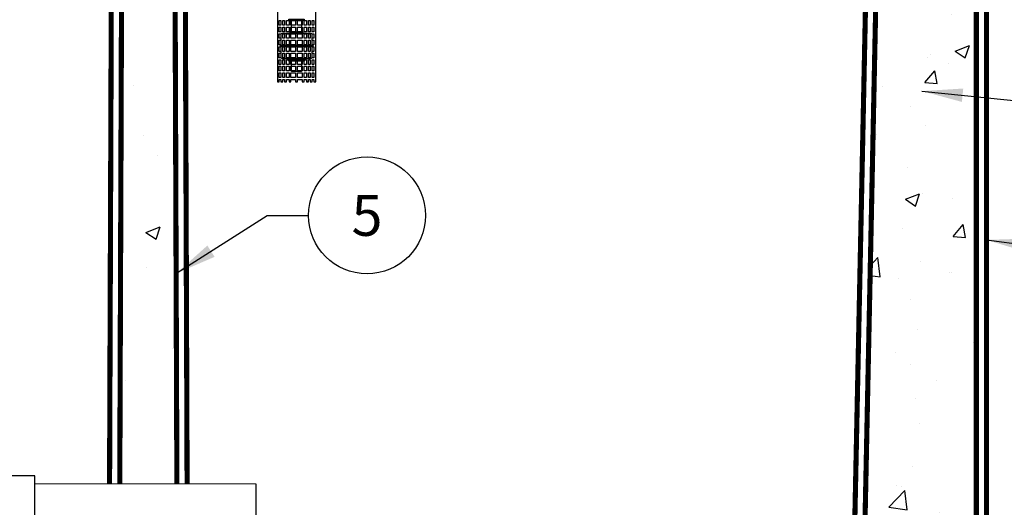
# Model space of a CAD drawing. Extents: x 1 to 407, y 0 to 314.
# Drawn here: x 109 to 157, y 138 to 162 of the extents above; entities that cross this region are included whole.
import ezdxf

# ---------------------------------------------------------------- set-up
doc = ezdxf.new("R2010")
doc.units = 0
doc.header["$LTSCALE"] = 20
doc.header["$MEASUREMENT"] = 0
doc.linetypes.add('HIDDEN', pattern=[0.375, 0.25, -0.125])
for name, color, linetype in [('CON', 6, 'CONTINUOUS'), ('Controls', 4, 'CONTINUOUS'), ('DIM', 1, 'CONTINUOUS'), ('PVF', 3, 'CONTINUOUS')]:
    doc.layers.add(name, color=color, linetype=linetype)
doc.styles.add('SIMPLEX', font='SIMPLEX.SHX', dxfattribs={"width": 0.9})
doc.dimstyles.get("Standard").update_dxf_attribs({"dimtxt": 2, "dimasz": 2, "dimexe": 0.125, "dimexo": 0.5, "dimgap": 0.75, "dimtad": 0, "dimtih": 1, "dimtoh": 1, "dimdec": 1, "dimlfac": 0.083333, "dimzin": 0, "dimdsep": 46, "dimlunit": 5, "dimtxsty": 'SIMPLEX', "dimcen": 1, "dimadec": 0, "dimazin": 0, "dimtfac": 1, "dimtdec": 1, "dimtofl": 0, "dimtmove": 0, "dimatfit": 3, "dimfxl": 1, "dimtolj": 1, "dimtzin": 0, "dimarcsym": 0})
pattern_1 = [(50, (-328.8107, -58.273), (7.1726, -0.62752), [0.75, -8.25]), (355, (-328.811, -58.273), (-1.38751, 7.52192), [0.6, -6.6]), (100.4514, (-328.213, -58.3255), (5.78509, 6.8944), [0.6374, -7.01142]), (46.1842, (-328.811, -56.273), (10.67241, -1.6552), [1.125, -12.375]), (96.6356, (-327.921, -56.411), (9.34662, 9.74119), [0.9561, -10.51714]), (351.1842, (-328.811, -56.273), (9.34662, 9.74119), [0.9, -9.9]), (21, (-327.8107, -56.773), (5.96907, -4.02619), [0.75, -8.25]), (326, (-327.811, -56.773), (2.43315, 7.2515), [0.6, -6.6]), (71.4514, (-327.313, -57.109), (8.40222, 3.22531), [0.6374, -7.01142]), (37.5, (-328.8107, -58.2732), (0.121599, 3.328939), [0, -6.52, 0, -6.7, 0, -6.625]), (7.5, (-328.8107, -58.2732), (2.630695, 3.944117), [0, -3.82, 0, -6.37, 0, -2.525]), (327.5, (-331.0407, -58.2732), (5.338224, -0.225549), [0, -2.5, 0, -7.8, 0, -10.35]), (317.5, (-332.0407, -58.273), (5.83186, 1.00105), [0, -3.25, 0, -5.18, 0, -7.35])]

# ---------------------------------------------------------------- blocks, each defined once
blk = doc.blocks.new('A$C03DB74EB')
at = {"layer": 'Controls'}
blk.add_lwpolyline([(-1.812, -4.219), (-1.812, -27.344), (-1.906, -27.344), (-1.906, -27.231), (-1.988, -27.231), (-1.988, -27.344), (-2.082, -27.344), (-2.082, -27.231), (-2.168, -27.231), (-2.168, -27.344), (-2.261, -27.344), (-2.261, -27.231), (-2.384, -27.231), (-2.384, -27.344), (-2.478, -27.344), (-2.478, -27.231), (-2.703, -27.231), (-2.703, -27.344), (-2.797, -27.344), (-2.797, -27.231), (-3.022, -27.231), (-3.022, -27.344), (-3.116, -27.344), (-3.116, -27.231), (-3.239, -27.231), (-3.239, -27.344), (-3.332, -27.344), (-3.332, -27.231), (-3.418, -27.231), (-3.418, -27.344), (-3.512, -27.344), (-3.512, -27.231), (-3.594, -27.231), (-3.594, -27.344), (-3.687, -27.344), (-3.687, -4.219)], dxfattribs=at)
for points in [[(-3.594, -24.585), (-3.512, -24.585), (-3.512, -24.359), (-3.594, -24.359)], [(-3.332, -24.359), (-3.418, -24.359), (-3.418, -24.585), (-3.332, -24.585)], [(-3.116, -24.359), (-3.239, -24.359), (-3.239, -24.585), (-3.116, -24.585)], [(-3.022, -24.585), (-2.797, -24.585), (-2.797, -24.359), (-3.022, -24.359)], [(-2.703, -24.585), (-2.478, -24.585), (-2.478, -24.359), (-2.703, -24.359)], [(-2.384, -24.359), (-2.384, -24.585), (-2.261, -24.585), (-2.261, -24.359)], [(-2.168, -24.359), (-2.168, -24.585), (-2.082, -24.585), (-2.082, -24.359)], [(-1.906, -24.359), (-1.988, -24.359), (-1.988, -24.585), (-1.906, -24.585)], [(-3.512, -24.904), (-3.512, -24.678), (-3.594, -24.678), (-3.594, -24.904)], [(-3.512, -24.997), (-3.594, -24.997), (-3.594, -25.223), (-3.512, -25.223)], [(-3.332, -24.904), (-3.332, -24.678), (-3.418, -24.678), (-3.418, -24.904)], [(-3.332, -24.997), (-3.418, -24.997), (-3.418, -25.223), (-3.332, -25.223)], [(-3.116, -24.904), (-3.116, -24.678), (-3.239, -24.678), (-3.239, -24.904)], [(-3.116, -24.997), (-3.239, -24.997), (-3.239, -25.223), (-3.116, -25.223)], [(-2.797, -24.904), (-2.797, -24.678), (-3.022, -24.678), (-3.022, -24.904)], [(-2.797, -24.997), (-3.022, -24.997), (-3.022, -25.223), (-2.797, -25.223)], [(-2.478, -24.904), (-2.478, -24.678), (-2.703, -24.678), (-2.703, -24.904)], [(-2.478, -24.997), (-2.703, -24.997), (-2.703, -25.223), (-2.478, -25.223)], [(-2.261, -24.904), (-2.261, -24.678), (-2.384, -24.678), (-2.384, -24.904)], [(-2.261, -24.997), (-2.384, -24.997), (-2.384, -25.223), (-2.261, -25.223)], [(-2.082, -24.904), (-2.082, -24.678), (-2.168, -24.678), (-2.168, -24.904)], [(-2.082, -24.997), (-2.168, -24.997), (-2.168, -25.223), (-2.082, -25.223)], [(-1.988, -24.904), (-1.906, -24.904), (-1.906, -24.678), (-1.988, -24.678)], [(-1.988, -24.997), (-1.988, -25.223), (-1.906, -25.223), (-1.906, -24.997)], [(-3.512, -25.542), (-3.512, -25.317), (-3.594, -25.317), (-3.594, -25.542)], [(-3.332, -25.317), (-3.418, -25.317), (-3.418, -25.542), (-3.332, -25.542)], [(-3.116, -25.317), (-3.239, -25.317), (-3.239, -25.542), (-3.116, -25.542)], [(-2.797, -25.317), (-3.022, -25.317), (-3.022, -25.542), (-2.797, -25.542)], [(-2.703, -25.542), (-2.478, -25.542), (-2.478, -25.317), (-2.703, -25.317)], [(-2.384, -25.317), (-2.384, -25.542), (-2.261, -25.542), (-2.261, -25.317)], [(-2.168, -25.317), (-2.168, -25.542), (-2.082, -25.542), (-2.082, -25.317)], [(-1.906, -25.317), (-1.988, -25.317), (-1.988, -25.542), (-1.906, -25.542)], [(-3.512, -25.636), (-3.594, -25.636), (-3.594, -25.861), (-3.512, -25.861)], [(-3.594, -26.18), (-3.512, -26.18), (-3.512, -25.955), (-3.594, -25.955)], [(-3.332, -25.636), (-3.418, -25.636), (-3.418, -25.861), (-3.332, -25.861)], [(-3.332, -25.955), (-3.418, -25.955), (-3.418, -26.18), (-3.332, -26.18)], [(-3.116, -25.636), (-3.239, -25.636), (-3.239, -25.861), (-3.116, -25.861)], [(-3.116, -25.955), (-3.239, -25.955), (-3.239, -26.18), (-3.116, -26.18)], [(-2.797, -25.636), (-3.022, -25.636), (-3.022, -25.861), (-2.797, -25.861)], [(-2.797, -25.955), (-3.022, -25.955), (-3.022, -26.18), (-2.797, -26.18)], [(-2.703, -25.861), (-2.478, -25.861), (-2.478, -25.636), (-2.703, -25.636)], [(-2.703, -26.18), (-2.478, -26.18), (-2.478, -25.955), (-2.703, -25.955)], [(-2.384, -25.636), (-2.384, -25.861), (-2.261, -25.861), (-2.261, -25.636)], [(-2.384, -25.955), (-2.384, -26.18), (-2.261, -26.18), (-2.261, -25.955)], [(-2.168, -25.636), (-2.168, -25.861), (-2.082, -25.861), (-2.082, -25.636)], [(-2.168, -25.955), (-2.168, -26.18), (-2.082, -26.18), (-2.082, -25.955)], [(-1.906, -25.636), (-1.988, -25.636), (-1.988, -25.861), (-1.906, -25.861)], [(-1.906, -25.955), (-1.988, -25.955), (-1.988, -26.18), (-1.906, -26.18)], [(-3.512, -26.499), (-3.512, -26.274), (-3.594, -26.274), (-3.594, -26.499)], [(-3.332, -26.274), (-3.418, -26.274), (-3.418, -26.499), (-3.332, -26.499)], [(-3.116, -26.274), (-3.239, -26.274), (-3.239, -26.499), (-3.116, -26.499)], [(-2.797, -26.274), (-3.022, -26.274), (-3.022, -26.499), (-2.797, -26.499)], [(-2.703, -26.499), (-2.478, -26.499), (-2.478, -26.274), (-2.703, -26.274)], [(-2.384, -26.274), (-2.384, -26.499), (-2.261, -26.499), (-2.261, -26.274)], [(-2.168, -26.274), (-2.168, -26.499), (-2.082, -26.499), (-2.082, -26.274)], [(-1.988, -26.499), (-1.906, -26.499), (-1.906, -26.274), (-1.988, -26.274)], [(-3.594, -26.593), (-3.594, -26.818), (-3.512, -26.818), (-3.512, -26.593)], [(-3.512, -27.137), (-3.512, -26.912), (-3.594, -26.912), (-3.594, -27.137)], [(-3.418, -26.818), (-3.332, -26.818), (-3.332, -26.593), (-3.418, -26.593)], [(-3.332, -27.137), (-3.332, -26.912), (-3.418, -26.912), (-3.418, -27.137)], [(-3.239, -26.818), (-3.116, -26.818), (-3.116, -26.593), (-3.239, -26.593)], [(-3.239, -27.137), (-3.116, -27.137), (-3.116, -26.912), (-3.239, -26.912)], [(-2.797, -26.818), (-2.797, -26.593), (-3.022, -26.593), (-3.022, -26.818)], [(-2.797, -26.912), (-3.022, -26.912), (-3.022, -27.137), (-2.797, -27.137)], [(-2.478, -26.818), (-2.478, -26.593), (-2.703, -26.593), (-2.703, -26.818)], [(-2.478, -26.912), (-2.703, -26.912), (-2.703, -27.137), (-2.478, -27.137)], [(-2.261, -26.818), (-2.261, -26.593), (-2.384, -26.593), (-2.384, -26.818)], [(-2.261, -27.137), (-2.261, -26.912), (-2.384, -26.912), (-2.384, -27.137)], [(-2.082, -26.818), (-2.082, -26.593), (-2.168, -26.593), (-2.168, -26.818)], [(-2.168, -27.137), (-2.082, -27.137), (-2.082, -26.912), (-2.168, -26.912)], [(-1.906, -26.593), (-1.988, -26.593), (-1.988, -26.818), (-1.906, -26.818)], [(-1.988, -27.137), (-1.906, -27.137), (-1.906, -26.912), (-1.988, -26.912)], [(-3.418, -27.344), (-3.418, -27.344)], [(-3.239, -27.344), (-3.332, -27.344)], [(-3.022, -27.344), (-3.022, -27.344)], [(-2.703, -27.344), (-2.703, -27.344)], [(-2.384, -27.344), (-2.384, -27.344)], [(-2.168, -27.344), (-2.168, -27.344)], [(-1.988, -27.344), (-2.082, -27.344)]]:
    blk.add_lwpolyline(points, close=True, dxfattribs=at)
at = {"layer": 'Controls', "color": 9}
for points in [[(-3.125, -24.344), (-2.375, -24.344), (-2.375, -24.281), (-3.125, -24.281)], [(-3.062, -24.969), (-2.437, -24.969), (-2.437, -24.906), (-3.062, -24.906)], [(-3.125, -26.344), (-2.375, -26.344), (-2.375, -26.281), (-3.125, -26.281)], [(-3.062, -26.281), (-2.437, -26.281), (-2.437, -26.219), (-3.062, -26.219)]]:
    blk.add_lwpolyline(points, close=True, dxfattribs=at)
for points in [[(-3, -24.344), (-3, -24.906)], [(-2.5, -24.906), (-2.5, -24.344)], [(-3.5, -25.562), (-3.562, -25.594), (-3.5, -25.625)], [(-1.937, -25.594), (-3.562, -25.594)], [(-2, -25.562), (-3.5, -25.562)], [(-3.5, -25.625), (-2, -25.625)], [(-2, -25.562), (-1.937, -25.594), (-2, -25.625)], [(-3, -26.344), (-3, -26.844), (-2.5, -26.844), (-2.5, -26.344)]]:
    blk.add_lwpolyline(points, dxfattribs=at)
for points in [[(-2, -25.562), (-2, -25.031, 0.414214), (-2.062, -24.969), (-3.437, -24.969, 0.414214), (-3.5, -25.031), (-3.5, -25.562)], [(-3.5, -25.625), (-3.5, -26.156, 0.414214), (-3.437, -26.219), (-2.062, -26.219, 0.414214), (-2, -26.156), (-2, -25.625)]]:
    blk.add_lwpolyline(points, format="xyb", dxfattribs=at)

msp = doc.modelspace()

# ---------------------------------------------------------------- hatches: boundary and pattern name
at = {"layer": 'DIM', "linetype": 'Continuous'}
h = msp.add_hatch(dxfattribs=at)
h.set_pattern_fill('AR-CONC', color=9)
h.set_pattern_definition(pattern_1)
h.paths.add_polyline_path([(155.923, 182.451), (151.423, 182.451), (150.304, 128.723), (155.923, 128.701)])
h = msp.add_hatch(dxfattribs=at)
h.set_pattern_fill('AR-CONC', color=9)
h.set_pattern_definition(pattern_1)
h.paths.add_polyline_path([(116.673, 179.451), (114.173, 179.451), (114.033, 140.688), (116.814, 140.694)])

# ---------------------------------------------------------------- linework, layer by layer
at = {"layer": 'CON', "linetype": 'HIDDEN', "ltscale": 0.25, "const_width": 0.25}
for points in [[(45.923, 182.951), (45.423, 182.951), (45.423, 103.951), (156.423, 103.951), (156.423, 182.951), (155.923, 182.951)], [(117.337, 134.44), (117.422, 110.951), (149.434, 110.951), (150.892, 180.951), (143.37, 180.951)], [(113.527, 138.945), (113.675, 179.951), (117.172, 179.951), (117.32, 138.94)]]:
    msp.add_lwpolyline(points, dxfattribs=at)
at = {"layer": 'CON', "linetype": 'Continuous', "const_width": 0.25}
for points in [[(114.01, 134.445), (113.923, 110.451), (51.923, 110.451), (50.423, 182.451), (45.923, 182.451), (45.923, 104.451), (155.923, 104.451), (155.923, 182.451), (151.423, 182.451), (149.923, 110.451), (116.923, 110.451), (116.837, 134.44)], [(116.82, 138.94), (116.673, 179.451), (114.173, 179.451), (114.027, 138.945)]]:
    msp.add_lwpolyline(points, dxfattribs=at)
at = {"layer": 'DIM', "linetype": 'Continuous'}
msp.add_circle((126.12, 152.068), 2.86, dxfattribs=at)
at = {"layer": 'PVF', "linetype": 'Continuous'}
msp.add_lwpolyline([(108.368, 132.014), (108.368, 133.815, -0.414214), (108.629, 134.076), (109.877, 134.076), (109.877, 139.326), (108.629, 139.326, -0.414214), (108.368, 139.587), (108.368, 141.389), (103.118, 141.389), (103.118, 132.014)], format="xyb", close=True, dxfattribs=at)
msp.add_lwpolyline([(120.665, 134.434), (109.877, 134.451), (109.877, 138.951), (120.682, 138.934)], close=True, dxfattribs=at)

# ---------------------------------------------------------------- block references
at = {"layer": 'Controls', "linetype": 'Continuous', "xscale": -1}
msp.add_blockref('A$C03DB74EB', (119.923, 185.951), dxfattribs=at)

# ---------------------------------------------------------------- texts
at = {"layer": 'DIM', "linetype": 'Continuous', "insert": (126.12, 152.068), "char_height": 2, "attachment_point": 5, "style": 'SIMPLEX'}
msp.add_mtext('\\A1;5', dxfattribs=at)

# ---------------------------------------------------------------- leaders
at = {"layer": 'DIM', "linetype": 'Continuous'}
for points in [[(153.261, 158.145), (166.641, 156.796), (168.669, 156.796)], [(116.803, 149.238), (121.231, 152.068), (123.26, 152.068)], [(156.423, 150.868), (166.641, 149.518), (168.669, 149.518)]]:
    msp.add_leader(points, dimstyle='Standard', override={"dimgap": 0.75, "dimtad": 0}, dxfattribs=at)

doc.saveas('drawing.dxf')
